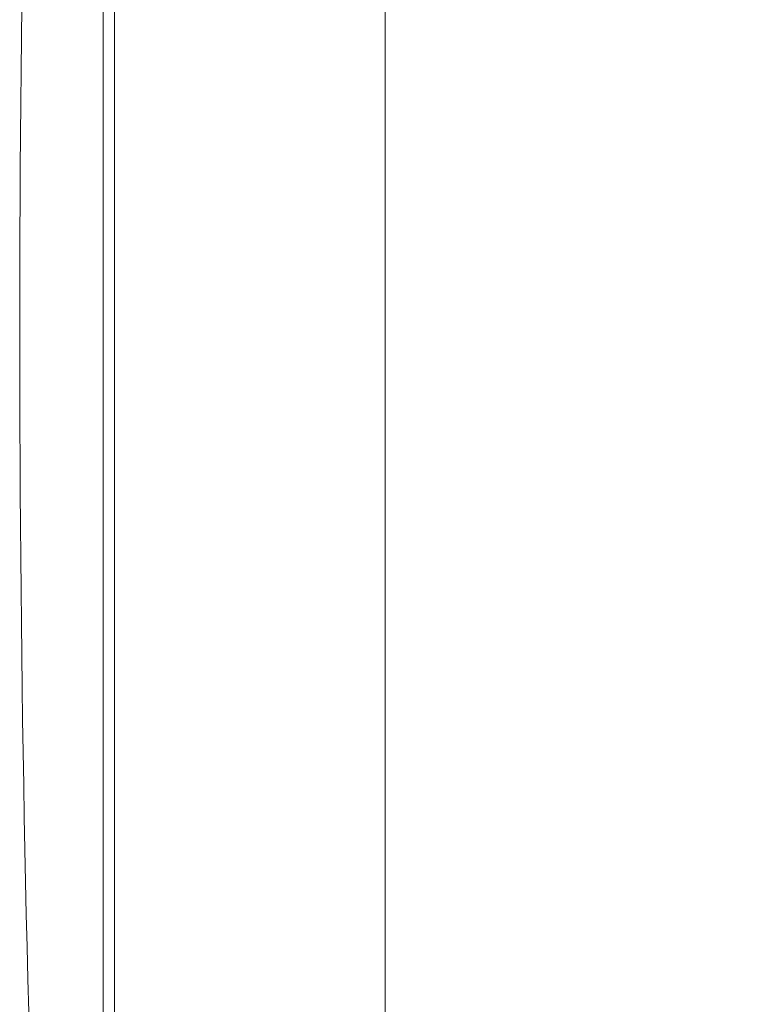
# Model space of a CAD drawing. Units: millimetres. Extents: x 2157 to 2267, y 2201 to 2314.
# Drawn here: x 2199 to 2199, y 2211 to 2212 of the extents above; entities that cross this region are included whole.
import ezdxf

# ---------------------------------------------------------------- set-up
doc = ezdxf.new("R2010")
doc.units = ezdxf.units.MM
doc.layers.add('cotas', color=253, linetype='Continuous', lineweight=5)
doc.layers.add('cuerpo', color=7, linetype='Continuous', lineweight=5)
doc.styles.add('ARIAL', font='arial.ttf')
doc.dimstyles.new('RS (E1.10)', dxfattribs={"dimtxt": 1.5, "dimasz": 0.7, "dimexe": 0.5, "dimexo": 1, "dimgap": 1, "dimtad": 0, "dimtih": 1, "dimtoh": 1, "dimdec": 0, "dimlfac": 10, "dimtxsty": 'ARIAL', "dimcen": 0, "dimclrd": 256, "dimclre": 256, "dimclrt": 256, "dimadec": 0, "dimazin": 0, "dimtfac": 1, "dimtdec": 0, "dimtofl": 0, "dimtmove": 0, "dimatfit": 3, "dimfxl": 1, "dimlwd": -1, "dimlwe": -1, "dimarcsym": 0})

# ---------------------------------------------------------------- blocks, each defined once
blk = doc.blocks.new('*D35')
at = {"layer": 'cotas', "transparency": 16777216}
for p, q in [((2226.30046, 2210.58309), (2226.3363, 2204.34416)), ((2198.94111, 2210.42591), (2198.97695, 2204.18699)), ((2225.63344, 2204.84013), (2215.22006, 2204.78031)), ((2199.67407, 2204.691), (2209.8865, 2204.74967))]:
    blk.add_line(p, q, dxfattribs=at)
for points in [[(2225.63277, 2204.9568), (2225.63411, 2204.72347), (2226.33343, 2204.84415)], [(2199.6734, 2204.80767), (2199.67474, 2204.57434), (2198.97408, 2204.68698)]]:
    blk.add_solid(points, dxfattribs=at)
at = {"layer": 'Defpoints', "color": 0, "transparency": 16777216}
for p in [(2226.29472, 2211.58307), (2198.93537, 2211.4259), (2226.33343, 2204.84415)]:
    blk.add_point(p, dxfattribs=at)
at = {"layer": 'cotas', "transparency": 16777216, "insert": (2212.55328, 2204.76499), "char_height": 1.5, "attachment_point": 5, "style": 'ARIAL'}
blk.add_mtext('274', dxfattribs=at)

msp = doc.modelspace()

# ---------------------------------------------------------------- linework, layer by layer
at = {"layer": 'cuerpo'}
for p, q in [((2199.20472, 2213.63307), (2199.20472, 2211.40891)), ((2199.00472, 2211.4259), (2199.00472, 2213.43307)), ((2198.99642, 2210.64714), (2198.99642, 2213.11708)), ((2199.00472, 2209.73307), (2199.00472, 2211.4259)), ((2199.20472, 2211.40891), (2199.20472, 2209.53307))]:
    msp.add_line(p, q, dxfattribs=at)
msp.add_arc((2218.03472, 2211.58307), 19.1, 175.39333, 184.60667, dxfattribs=at)

# ---------------------------------------------------------------- dimensions: what is measured, and where the dimension line sits
at = {"layer": 'cotas', "color": 175}
dim = msp.add_linear_dim(base=(2226.33343, 2204.84415), p1=(2198.93537, 2211.4259), p2=(2226.29472, 2211.58307), angle=0.32914, dimstyle='RS (E1.10)', dxfattribs=at)
dim.commit()
dim.dimension.update_dxf_attribs({"geometry": '*D35', "text_midpoint": (2212.55328, 2204.76499), "dimtype": 161})

doc.saveas('drawing.dxf')
